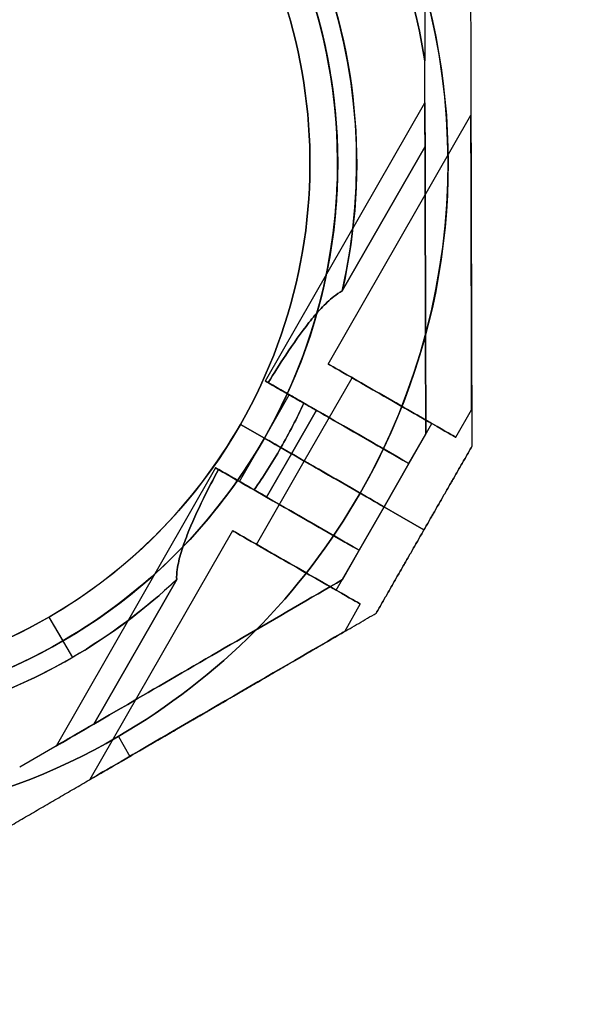
# Model space of a CAD drawing. Units: millimetres. Extents: x -1583 to 4296, y -1257 to 6944.
# Drawn here: x 2000 to 2060, y 905 to 1012 of the extents above; entities that cross this region are included whole.
import ezdxf

# ---------------------------------------------------------------- set-up
doc = ezdxf.new("R2010")
doc.units = ezdxf.units.MM
doc.layers.add('Dimensions', color=7, linetype='Continuous')
doc.styles.get("Standard").update_dxf_attribs({"font": 'arial.ttf'})
doc.dimstyles.new('Leikkiset keinu', dxfattribs={"dimtxt": 150, "dimasz": 2.5, "dimexe": 0.06, "dimexo": 0.625, "dimtad": 0, "dimtih": 1, "dimtoh": 1, "dimdec": 0, "dimtxsty": 'Standard', "dimcen": 2.5, "dimadec": 0, "dimazin": 0, "dimtfac": 1, "dimtmove": 0, "dimatfit": 3, "dimfxl": 1, "dimarcsym": 0})

# ---------------------------------------------------------------- blocks, each defined once
blk = doc.blocks.new('*D21')
at = {"layer": 'Defpoints', "color": 0, "transparency": 16777216}
for p in [(87.2, 2297.96, 5), (3855.2, 2297.96, -20.3), (3855.2, -794.5)]:
    blk.add_point(p, dxfattribs=at)
at = {"layer": 'Dimensions', "color": 0, "lineweight": -2, "transparency": 16777216}
for p, q in [((87.2, 2297.33), (87.2, -794.56)), ((3855.2, 2297.33), (3855.2, -794.56)), ((89.7, -794.5), (1780.32, -794.5)), ((3852.7, -794.5), (2229.73, -794.5))]:
    blk.add_line(p, q, dxfattribs=at)
at = {"layer": 'Dimensions', "color": 0, "transparency": 16777216}
for points in [[(89.7, -794.08), (89.7, -794.91), (87.2, -794.5)], [(3852.7, -794.08), (3852.7, -794.91), (3855.2, -794.5)]]:
    blk.add_solid(points, dxfattribs=at)
at = {"layer": 'Dimensions', "color": 0, "transparency": 16777216, "insert": (2005.02, -794.5), "char_height": 150, "attachment_point": 5}
blk.add_mtext('3768', dxfattribs=at)
blk = doc.blocks.new('*D22')
at = {"layer": 'Defpoints', "color": 0, "transparency": 16777216}
for p in [(-676.73, 3431.96), (1284.03, 3431.96), (2011.22, 169.3)]:
    blk.add_point(p, dxfattribs=at)
at = {"layer": 'Dimensions', "color": 0, "lineweight": -2, "transparency": 16777216}
for p, q in [((1283.41, 3431.96), (-676.79, 3431.96)), ((-676.73, 3429.46), (-676.73, 1877.83)), ((-676.73, 171.8), (-676.73, 1723.43)), ((2010.6, 169.3), (-676.79, 169.3))]:
    blk.add_line(p, q, dxfattribs=at)
at = {"layer": 'Dimensions', "color": 0, "transparency": 16777216}
for points in [[(-676.31, 3429.46), (-677.15, 3429.46), (-676.73, 3431.96)], [(-677.15, 171.8), (-676.31, 171.8), (-676.73, 169.3)]]:
    blk.add_solid(points, dxfattribs=at)
at = {"layer": 'Dimensions', "color": 0, "transparency": 16777216, "insert": (-676.73, 1800.63), "char_height": 150, "attachment_point": 5}
blk.add_mtext('3263', dxfattribs=at)
blk = doc.blocks.new('*D28')
at = {"color": 0, "lineweight": -2, "transparency": 16777216}
for p, q in [((4296.2, 2300.68), (4296.2, -1158.93)), ((-353.79, 2290.86), (-353.79, -1158.93)), ((-351.29, -1158.87), (1773.7, -1158.87)), ((4293.7, -1158.87), (2228.42, -1158.87))]:
    blk.add_line(p, q, dxfattribs=at)
at = {"color": 0, "transparency": 16777216}
for points in [[(-351.29, -1158.45), (-351.29, -1159.29), (-353.79, -1158.87)], [(4293.7, -1158.45), (4293.7, -1159.29), (4296.2, -1158.87)]]:
    blk.add_solid(points, dxfattribs=at)
at = {"layer": 'Defpoints', "color": 0, "transparency": 16777216}
for p in [(4296.2, 2301.3, -20.3), (-353.79, 2291.48, 5), (4296.2, -1158.87)]:
    blk.add_point(p, dxfattribs=at)
at = {"color": 0, "transparency": 16777216, "insert": (2001.06, -1158.87), "char_height": 150, "attachment_point": 5}
blk.add_mtext('4650', dxfattribs=at)

msp = doc.modelspace()

# ---------------------------------------------------------------- linework, layer by layer
for p, q in [((2043.71, 998.12, -561.42), (2043.69, 1007.45, -561.42)), ((2026.36, 972.67, -513.92), (2043.7, 1002.88, -513.92)), ((2026.36, 972.67, -553.92), (2043.7, 1002.88, -553.92)), ((2026.36, 972.67, -553.92), (2043.7, 1002.88, -553.92)), ((2026.36, 972.67, -513.92), (2043.7, 1002.88, -513.92)), ((2033.18, 974.51, -553.92), (2048.7, 1001.55, -553.92)), ((2033.18, 974.51, -513.92), (2048.7, 1001.55, -513.92)), ((2033.18, 974.51, -513.92), (2048.7, 1001.55, -513.92)), ((2033.18, 974.51, -553.92), (2048.7, 1001.55, -553.92)), ((2043.71, 998.12, -561.42), (2034.71, 982.44, -561.42)), ((2043.71, 998.12, -561.42), (2034.71, 982.44, -561.42)), ((2034.71, 982.44, -506.42), (2043.71, 998.12, -506.42)), ((2030.59, 963.97, -553.92), (2035.79, 973.02, -553.92)), ((2030.59, 963.97, -513.92), (2035.79, 973.02, -513.92)), ((2030.59, 963.97, -513.92), (2035.79, 973.02, -513.92)), ((2030.59, 963.97, -553.92), (2035.79, 973.02, -553.92)), ((2026.25, 966.46, -553.92), (2028.96, 971.17, -553.92)), ((2026.25, 966.46, -513.92), (2028.96, 971.17, -513.92)), ((2026.25, 966.46, -513.92), (2028.96, 971.17, -513.92)), ((2026.25, 966.46, -553.92), (2028.96, 971.17, -553.92)), ((2030.55, 970.26, -561.42), (2031.9, 969.49, -561.42)), ((2029.19, 964.77, -561.42), (2031.9, 969.49, -561.42)), ((2031.9, 969.49, -506.42), (2029.19, 964.77, -506.42)), ((2029.19, 964.77, -561.42), (2031.9, 969.49, -561.42)), ((2047.06, 966.55, -553.92), (2048.78, 969.55, -553.92)), ((2047.06, 966.55, -513.92), (2048.78, 969.55, -513.92)), ((2047.06, 966.55, -513.92), (2048.78, 969.55, -513.92)), ((2047.06, 966.55, -553.92), (2048.78, 969.55, -553.92)), ((2023.65, 967.95, -504.42), (2026.25, 966.46, -501.42)), ((2023.65, 967.95, -511.49), (2028.05, 965.43, -506.42)), ((2028.05, 965.43, -561.42), (2023.65, 967.95, -556.35)), ((2026.25, 966.46, -566.42), (2023.65, 967.95, -563.42)), ((2023.65, 967.95, -511.49), (2023.65, 967.95, -504.42)), ((2023.65, 967.95, -563.42), (2023.65, 967.95, -556.35)), ((2026.25, 966.46, -566.42), (2023.65, 967.95, -563.42)), ((2023.65, 967.95, -563.42), (2023.65, 967.95, -556.35)), ((2023.65, 967.95, -511.49), (2023.65, 967.95, -504.42)), ((2023.65, 967.95, -511.49), (2028.05, 965.43, -506.42)), ((2028.05, 965.43, -561.42), (2023.65, 967.95, -556.35)), ((2023.65, 967.95, -504.42), (2026.25, 966.46, -501.42)), ((2039.26, 958.99, -553.92), (2044.46, 968.04, -553.92)), ((2039.26, 958.99, -513.92), (2044.46, 968.04, -513.92)), ((2039.26, 958.99, -513.92), (2044.46, 968.04, -513.92)), ((2039.26, 958.99, -553.92), (2044.46, 968.04, -553.92)), ((2041.97, 963.71, -525.92), (2043.79, 966.88, -525.92)), ((2041.97, 963.71, -541.92), (2043.79, 966.88, -541.92)), ((2023.55, 961.74, -513.92), (2026.25, 966.46, -513.92)), ((2023.55, 961.74, -553.92), (2026.25, 966.46, -553.92)), ((2023.55, 961.74, -513.92), (2026.25, 966.46, -513.92)), ((2023.55, 961.74, -553.92), (2026.25, 966.46, -553.92)), ((2036.66, 960.49, -501.42), (2026.25, 966.46, -501.42)), ((2036.66, 960.49, -501.42), (2026.25, 966.46, -501.42)), ((2026.48, 960.06, -561.42), (2029.19, 964.77, -561.42)), ((2029.19, 964.77, -506.42), (2026.48, 960.06, -506.42)), ((2026.48, 960.06, -561.42), (2029.19, 964.77, -561.42)), ((2028.05, 965.43, -561.42), (2029.19, 964.77, -561.42)), ((2028.05, 965.43, -561.42), (2029.19, 964.77, -561.42)), ((2025.4, 954.92, -513.92), (2030.59, 963.97, -513.92)), ((2025.4, 954.92, -553.92), (2030.59, 963.97, -553.92)), ((2025.4, 954.92, -513.92), (2030.59, 963.97, -513.92)), ((2025.4, 954.92, -553.92), (2030.59, 963.97, -553.92)), ((2041.97, 963.71, -522.58), (2039.26, 958.99, -522.58)), ((2039.26, 958.99, -545.26), (2041.97, 963.71, -545.26)), ((2020.95, 963.24, -553.92), (2003.61, 933.02, -553.92)), ((2020.95, 963.24, -513.92), (2003.61, 933.02, -513.92)), ((2020.95, 963.24, -553.92), (2003.61, 933.02, -553.92)), ((2020.95, 963.24, -513.92), (2003.61, 933.02, -513.92)), ((2026.48, 960.06, -561.42), (2025.14, 960.83, -561.42)), ((2043.6, 956.5, -507.31), (2036.66, 960.49, -501.42)), ((2036.66, 960.49, -566.42), (2043.6, 956.5, -560.52)), ((2036.66, 960.49, -566.42), (2043.6, 956.5, -560.52)), ((2043.6, 956.5, -507.31), (2036.66, 960.49, -501.42)), ((2034.07, 949.94, -513.92), (2039.26, 958.99, -513.92)), ((2034.07, 949.94, -553.92), (2039.26, 958.99, -553.92)), ((2034.07, 949.94, -513.92), (2039.26, 958.99, -513.92)), ((2034.07, 949.94, -553.92), (2039.26, 958.99, -553.92)), ((2039.26, 958.99, -522.58), (2036.56, 954.28, -522.58)), ((2036.56, 954.28, -545.26), (2039.26, 958.99, -545.26)), ((2022.79, 956.41, -553.92), (2007.28, 929.37, -553.92)), ((2022.79, 956.41, -513.92), (2007.28, 929.37, -513.92)), ((2022.79, 956.41, -553.92), (2007.28, 929.37, -553.92)), ((2022.79, 956.41, -513.92), (2007.28, 929.37, -513.92)), ((2036.56, 954.28, -541.92), (2034.74, 951.1, -541.92)), ((2036.56, 954.28, -525.92), (2034.74, 951.1, -525.92)), ((2007.73, 935.41, -506.42), (2016.72, 951.09, -506.42)), ((2016.72, 951.09, -561.42), (2007.73, 935.41, -561.42)), ((2016.72, 951.09, -561.42), (2007.73, 935.41, -561.42)), ((2036.67, 948.45, -553.92), (2034.95, 945.44, -553.92)), ((2036.67, 948.45, -513.92), (2034.95, 945.44, -513.92)), ((2036.67, 948.45, -553.92), (2034.95, 945.44, -553.92)), ((2036.67, 948.45, -513.92), (2034.95, 945.44, -513.92)), ((2002.84, 947.03, -511.49), (2005.39, 942.65, -506.42)), ((2002.84, 947.03, -504.42), (2004.35, 944.44, -501.42)), ((2002.84, 947.03, -511.49), (2005.39, 942.65, -506.42)), ((2002.84, 947.03, -504.42), (2004.35, 944.44, -501.42)), ((2007.73, 935.41, -561.42), (1999.66, 930.73, -561.42)), ((2010.38, 934.06, -501.42), (2011.63, 931.9, -503.26)), ((2010.38, 934.06, -566.42), (2011.63, 931.9, -564.57)), ((2010.38, 934.06, -501.42), (2011.63, 931.9, -503.26)), ((2010.38, 934.06, -566.42), (2011.63, 931.9, -564.57))]:
    msp.add_line(p, q)
at = {"extrusion": (-0.999997, -0.002605, 2.8022e-16)}
for p, q in [((2043.71, 998.12, -506.42), (2043.69, 1007.45, -506.42)), ((2043.71, 998.12, -561.42), (2043.69, 1007.45, -561.42)), ((2043.79, 966.88, -541.92), (2043.79, 966.88, -525.92))]:
    msp.add_line(p, q, dxfattribs=at)
at = {"extrusion": (-2.80208e-16, -5.2329e-18, -1)}
for p, q in [((2043.71, 998.12, -506.42), (2043.69, 1007.45, -506.42)), ((2034.71, 982.44, -506.42), (2043.71, 998.12, -506.42)), ((2031.9, 969.49, -506.42), (2030.55, 970.26, -506.42)), ((2031.9, 969.49, -506.42), (2029.19, 964.77, -506.42)), ((2026.25, 966.46, -566.42), (2036.66, 960.49, -566.42)), ((2029.19, 964.77, -506.42), (2028.05, 965.43, -506.42))]:
    msp.add_line(p, q, dxfattribs=at)
at = {"extrusion": (-0.497743, -0.867325, 1.4401e-16)}
for p, q in [((2030.55, 970.26, -561.42), (2031.9, 969.49, -561.42)), ((2031.9, 969.49, -506.42), (2030.55, 970.26, -506.42)), ((2023.65, 967.95, -504.42), (2026.25, 966.46, -501.42)), ((2023.65, 967.95, -511.49), (2023.65, 967.95, -504.42)), ((2023.65, 967.95, -511.49), (2028.05, 965.43, -506.42)), ((2028.05, 965.43, -561.42), (2023.65, 967.95, -556.35)), ((2023.65, 967.95, -563.42), (2023.65, 967.95, -556.35)), ((2026.25, 966.46, -566.42), (2023.65, 967.95, -563.42)), ((2026.25, 966.46, -566.42), (2036.66, 960.49, -566.42)), ((2036.66, 960.49, -501.42), (2026.25, 966.46, -501.42)), ((2029.19, 964.77, -506.42), (2028.05, 965.43, -506.42)), ((2028.05, 965.43, -561.42), (2029.19, 964.77, -561.42)), ((2041.97, 963.71, -541.92), (2041.97, 963.71, -545.26)), ((2041.97, 963.71, -522.58), (2041.97, 963.71, -525.92)), ((2036.66, 960.49, -566.42), (2043.6, 956.5, -560.52)), ((2043.6, 956.5, -507.31), (2036.66, 960.49, -501.42)), ((2039.26, 958.99, -545.26), (2039.26, 958.99, -522.58)), ((2043.6, 956.5, -560.52), (2043.6, 956.5, -507.31))]:
    msp.add_line(p, q, dxfattribs=at)
at = {"extrusion": (0.497743, 0.867325, -4.50889e-16)}
for p, q in [((2026.25, 966.46, -566.42), (2023.65, 967.95, -563.42)), ((2023.65, 967.95, -563.42), (2023.65, 967.95, -556.35)), ((2028.05, 965.43, -561.42), (2023.65, 967.95, -556.35)), ((2023.65, 967.95, -511.49), (2028.05, 965.43, -506.42)), ((2023.65, 967.95, -511.49), (2023.65, 967.95, -504.42)), ((2023.65, 967.95, -504.42), (2026.25, 966.46, -501.42)), ((2026.25, 966.46, -566.42), (2036.66, 960.49, -566.42)), ((2036.66, 960.49, -501.42), (2026.25, 966.46, -501.42)), ((2028.05, 965.43, -561.42), (2029.19, 964.77, -561.42)), ((2029.19, 964.77, -506.42), (2028.05, 965.43, -506.42)), ((2026.48, 960.06, -561.42), (2025.14, 960.83, -561.42)), ((2025.14, 960.83, -506.42), (2026.48, 960.06, -506.42)), ((2043.6, 956.5, -507.31), (2036.66, 960.49, -501.42)), ((2036.66, 960.49, -566.42), (2043.6, 956.5, -560.52)), ((2039.26, 958.99, -545.26), (2039.26, 958.99, -522.58)), ((2043.6, 956.5, -560.52), (2043.6, 956.5, -507.31)), ((2036.56, 954.28, -545.26), (2036.56, 954.28, -541.92)), ((2036.56, 954.28, -525.92), (2036.56, 954.28, -522.58))]:
    msp.add_line(p, q, dxfattribs=at)
at = {"extrusion": (-0.867325, 0.497743, 2.40426e-16)}
for p, q in [((2041.97, 963.71, -525.92), (2043.79, 966.88, -525.92)), ((2041.97, 963.71, -541.92), (2043.79, 966.88, -541.92)), ((2043.79, 966.88, -541.92), (2043.79, 966.88, -525.92)), ((2039.26, 958.99, -545.26), (2041.97, 963.71, -545.26)), ((2041.97, 963.71, -522.58), (2039.26, 958.99, -522.58)), ((2041.97, 963.71, -522.58), (2041.97, 963.71, -525.92)), ((2041.97, 963.71, -541.92), (2041.97, 963.71, -545.26)), ((2039.26, 958.99, -545.26), (2039.26, 958.99, -522.58))]:
    msp.add_line(p, q, dxfattribs=at)
at = {"extrusion": (1.04316e-16, -1.02054e-16, -1)}
for p, q in [((2026.25, 966.46, -566.42), (2036.66, 960.49, -566.42)), ((2029.19, 964.77, -506.42), (2026.48, 960.06, -506.42)), ((2029.19, 964.77, -506.42), (2028.05, 965.43, -506.42)), ((2025.14, 960.83, -506.42), (2026.48, 960.06, -506.42)), ((2007.73, 935.41, -506.42), (2016.72, 951.09, -506.42)), ((2007.73, 935.41, -506.42), (1999.66, 930.73, -506.42))]:
    msp.add_line(p, q, dxfattribs=at)
at = {"extrusion": (0.999997, 0.002605, -2.8022e-16)}
msp.add_line((2048.8, 965.55, -560.02), (2048.8, 965.55, -507.81), dxfattribs=at)
at = {"extrusion": (0.867325, -0.497743, -2.40426e-16)}
for p, q in [((2048.8, 965.55, -560.02), (2048.8, 965.55, -507.81)), ((2043.6, 956.5, -560.52), (2043.6, 956.5, -507.31))]:
    msp.add_line(p, q, dxfattribs=at)
at = {"extrusion": (-0.867325, 0.497743, 9.79218e-17)}
for p, q in [((2036.56, 954.28, -545.26), (2039.26, 958.99, -545.26)), ((2039.26, 958.99, -522.58), (2036.56, 954.28, -522.58)), ((2039.26, 958.99, -545.26), (2039.26, 958.99, -522.58)), ((2036.56, 954.28, -541.92), (2034.74, 951.1, -541.92)), ((2036.56, 954.28, -525.92), (2034.74, 951.1, -525.92)), ((2036.56, 954.28, -545.26), (2036.56, 954.28, -541.92)), ((2036.56, 954.28, -525.92), (2036.56, 954.28, -522.58)), ((2034.74, 951.1, -541.92), (2034.74, 951.1, -525.92))]:
    msp.add_line(p, q, dxfattribs=at)
at = {"extrusion": (0.867325, -0.497743, -9.79218e-17)}
for p, q in [((2043.6, 956.5, -560.52), (2043.6, 956.5, -507.31)), ((2038.41, 947.45, -560.02), (2038.41, 947.45, -507.81))]:
    msp.add_line(p, q, dxfattribs=at)
at = {"extrusion": (-0.502254, 0.86472, -1.40642e-16)}
for p, q in [((2034.74, 951.1, -541.92), (2034.74, 951.1, -525.92)), ((2007.73, 935.41, -561.42), (1999.66, 930.73, -561.42)), ((2007.73, 935.41, -506.42), (1999.66, 930.73, -506.42))]:
    msp.add_line(p, q, dxfattribs=at)
at = {"extrusion": (0.502254, -0.86472, 1.40642e-16)}
msp.add_line((2038.41, 947.45, -560.02), (2038.41, 947.45, -507.81), dxfattribs=at)
at = {"extrusion": (-2.80208e-16, -5.2329e-18, -1)}
for centre, radius, start, end in [((-1974.21, 996.32, 566.42), 72, 29.8508, 209.8508), ((-1974.21, 996.32, 501.42), 72, 29.8508, 209.8508), ((-1974.21, 996.32, 566.42), 72, 29.8508, 209.8508), ((-1974.21, 996.32, 501.42), 60, 29.8508, 209.8508), ((-1974.21, 996.32, 506.42), 62.07, 46.7787, 192.923), ((-1974.21, 996.32, 506.42), 62.07, 46.7787, 192.923), ((-1974.21, 996.32, 566.42), 60, 59.8508, 209.8508), ((-1974.21, 996.32, 563.42), 57, 59.8508, 209.8508), ((-1974.21, 996.32, 556.35), 57, 59.8508, 209.8508), ((-1974.21, 996.32, 563.42), 57, 59.8508, 209.8508), ((-1974.21, 996.32, 556.35), 57, 59.8508, 209.8508), ((-1974.21, 996.32, 561.42), 70.36, 128.8012, 170.9003), ((-1974.21, 996.32, 506.42), 70.36, 128.8012, 170.9003), ((-1974.21, 996.32, 506.42), 70.36, 128.8012, 170.9003), ((-1974.21, 996.32, 506.42), 62.07, 204.8266, 209.8508), ((-1974.21, 996.32, 506.42), 62.07, 204.8266, 209.8508)]:
    msp.add_arc(centre, radius, start, end, dxfattribs=at)
at = {"extrusion": (-1.35004e-16, -2.45597e-16, -1)}
for centre, radius, start, end in [((-1977.58, 1002.62, 363.58), 72, 329.7181, 149.7181), ((-1977.58, 1002.62, 298.58), 72, 329.7181, 149.7181), ((-1977.58, 1002.62, 363.58), 72, 329.7181, 149.7181), ((-1977.58, 1002.62, 303.58), 62.07, 346.6461, 132.7903), ((-1977.58, 1002.62, 303.58), 62.07, 346.6461, 132.7903), ((-1977.58, 1002.62, 363.58), 60, 359.7181, 149.7181), ((-1977.58, 1002.62, 360.58), 57, 359.7181, 149.7181), ((-1977.58, 1002.62, 353.51), 57, 359.7181, 149.7181), ((-1977.58, 1002.62, 360.58), 57, 359.7181, 149.7181), ((-1977.58, 1002.62, 353.51), 57, 359.7181, 149.7181), ((-1977.58, 1002.62, 298.58), 60, 329.7181, 149.7181)]:
    msp.add_arc(centre, radius, start, end, dxfattribs=at)
for centre, radius, start, end in [((1977.58, 1002.62, -298.58), 72, 30.2819, 210.2819), ((1974.21, 996.32, -501.42), 72, 330.1492, 150.1492), ((1977.58, 1002.62, -358.58), 62.07, 47.2097, 180.2819), ((1977.58, 1002.62, -358.58), 62.07, 47.2097, 180.2819), ((1977.58, 1002.62, -363.58), 60, 30.2819, 180.2819), ((1977.58, 1002.62, -298.58), 60, 30.2819, 210.2819), ((1977.58, 1002.62, -301.58), 57, 30.2819, 180.2819), ((1977.58, 1002.62, -308.65), 57, 30.2819, 180.2819), ((1977.58, 1002.62, -308.65), 57, 30.2819, 180.2819), ((1977.58, 1002.62, -301.58), 57, 30.2819, 180.2819), ((1974.21, 996.32, -561.42), 62.07, 347.077, 120.1492), ((1974.21, 996.32, -561.42), 62.07, 347.077, 120.1492), ((1974.21, 996.32, -501.42), 60, 330.1492, 150.1492), ((1974.21, 996.32, -566.42), 60, 330.1492, 120.1492), ((1974.21, 996.32, -504.42), 57, 330.1492, 120.1492), ((1974.21, 996.32, -511.49), 57, 330.1492, 120.1492), ((1974.21, 996.32, -511.49), 57, 330.1492, 120.1492), ((1974.21, 996.32, -504.42), 57, 330.1492, 120.1492), ((1974.21, 996.32, -561.42), 70.36, 9.0997, 51.1988), ((1974.21, 996.32, -501.42), 72, 150.1492, 300.1492), ((1974.21, 996.32, -566.42), 60, 150.1492, 330.1492), ((1974.21, 996.32, -501.42), 60, 150.1492, 300.1492), ((1974.21, 996.32, -511.49), 57, 150.1492, 300.1492), ((1974.21, 996.32, -504.42), 57, 150.1492, 300.1492), ((1974.21, 996.32, -504.42), 57, 150.1492, 300.1492), ((1974.21, 996.32, -511.49), 57, 150.1492, 300.1492), ((1974.21, 996.32, -561.42), 62.07, 167.0772, 313.2214), ((1974.21, 996.32, -561.42), 62.07, 167.0772, 313.2214), ((1974.21, 996.32, -561.42), 62.07, 330.1492, 335.1734), ((1974.21, 996.32, -561.42), 62.07, 330.1492, 335.1734), ((1974.21, 996.32, -504.42), 57, 300.1492, 330.1492), ((1974.21, 996.32, -511.49), 57, 300.1492, 330.1492), ((1974.21, 996.32, -504.42), 57, 300.1492, 330.1492), ((1974.21, 996.32, -511.49), 57, 300.1492, 330.1492), ((1974.21, 996.32, -501.42), 60, 300.1492, 330.1492), ((1974.21, 996.32, -561.42), 62.07, 325.1251, 330.1492), ((1974.21, 996.32, -561.42), 62.07, 325.1251, 330.1492), ((1974.21, 996.32, -501.42), 72, 300.1492, 330.1492)]:
    msp.add_arc(centre, radius, start, end)
at = {"extrusion": (-1.36963e-16, 3.13351e-16, -1)}
for centre, radius, start, end in [((-1974.21, 996.32, 566.42), 72, 239.8508, 29.8508), ((-1974.21, 996.32, 501.42), 72, 239.8508, 29.8508), ((-1974.21, 996.32, 566.42), 72, 239.8508, 29.8508), ((-1974.21, 996.32, 566.42), 60, 209.8508, 29.8508), ((-1974.21, 996.32, 501.42), 60, 239.8508, 29.8508), ((-1974.21, 996.32, 556.35), 57, 209.8508, 29.8508), ((-1974.21, 996.32, 563.42), 57, 209.8508, 29.8508), ((-1974.21, 996.32, 556.35), 57, 209.8508, 29.8508), ((-1974.21, 996.32, 563.42), 57, 209.8508, 29.8508), ((-1974.21, 996.32, 506.42), 62.07, 239.8508, 12.9228), ((-1974.21, 996.32, 506.42), 62.07, 239.8508, 12.9228), ((-1974.21, 996.32, 501.42), 60, 209.8508, 239.8508), ((-1974.21, 996.32, 506.42), 62.07, 209.8508, 214.8749), ((-1974.21, 996.32, 506.42), 62.07, 209.8508, 214.8749), ((-1974.21, 996.32, 501.42), 72, 209.8508, 239.8508), ((-1974.21, 996.32, 566.42), 72, 209.8508, 239.8508), ((-1974.21, 996.32, 566.42), 72, 209.8508, 239.8508), ((-1974.21, 996.32, 506.42), 62.07, 226.7786, 239.8508), ((-1974.21, 996.32, 506.42), 62.07, 226.7786, 239.8508)]:
    msp.add_arc(centre, radius, start, end, dxfattribs=at)
at = {"extrusion": (-0.497743, -0.867325, 1.4401e-16)}
for centre, radius, start, end in [((1286.37, -553.92, -1857.22), 8, 180, 0), ((1286.37, -513.92, -1857.22), 8, 180, 0), ((1286.37, -513.92, -1857.22), 8, 0, 180), ((1286.37, -553.92, -1857.22), 8, 0, 180), ((1286.37, -513.92, -1852.22), 13, 180, 292.6196), ((1286.37, -553.92, -1852.22), 13, 180, 193.562), ((1286.37, -553.92, -1852.22), 13, 67.3804, 180), ((1286.37, -513.92, -1852.22), 13, 166.438, 180), ((1286.37, -553.92, -1852.22), 13, 67.3804, 180), ((1286.37, -553.92, -1852.22), 13, 180, 193.562), ((1286.37, -513.92, -1852.22), 13, 166.438, 180), ((1286.37, -513.92, -1852.22), 13, 180, 292.6196), ((1286.37, -553.92, -1852.22), 10, 180, 228.5904), ((1286.37, -553.92, -1852.22), 10, 60.0004, 180), ((1286.37, -513.92, -1852.22), 10, 180, 299.9996), ((1286.37, -513.92, -1852.22), 10, 131.4096, 180), ((1286.37, -513.92, -1846.79), 10, 131.4096, 180), ((1286.37, -513.92, -1846.79), 10, 180, 299.9996), ((1286.37, -553.92, -1846.79), 10, 60.0004, 180), ((1286.37, -553.92, -1846.79), 10, 180, 228.5904), ((1286.37, -513.92, -1846.79), 5, 0, 180), ((1286.37, -513.92, -1846.79), 5, 180, 0), ((1286.37, -553.92, -1846.79), 5, 0, 180), ((1286.37, -553.92, -1846.79), 5, 180, 0)]:
    msp.add_arc(centre, radius, start, end, dxfattribs=at)
at = {"extrusion": (0.497743, 0.867325, -1.4401e-16)}
for centre, radius, start, end in [((-1286.37, -513.92, 1857.22), 8, 180, 0), ((-1286.37, -513.92, 1857.22), 8, 0, 180), ((-1286.37, -553.92, 1857.22), 8, 180, 0), ((-1286.37, -553.92, 1857.22), 8, 0, 180), ((-1286.37, -553.92, 1857.22), 5, 180, 0), ((-1286.37, -513.92, 1857.22), 5, 180, 0), ((-1286.37, -513.92, 1857.22), 5, 0, 180), ((-1286.37, -513.92, 1857.22), 5, 180, 0), ((-1286.37, -513.92, 1857.22), 5, 0, 180), ((-1286.37, -553.92, 1857.22), 5, 0, 180), ((-1286.37, -553.92, 1857.22), 5, 180, 0), ((-1286.37, -553.92, 1857.22), 5, 0, 180), ((-1286.37, -553.92, 1852.22), 10, 311.4096, 0), ((-1286.37, -513.92, 1852.22), 10, 240.0004, 0), ((-1286.37, -513.92, 1852.22), 10, 0, 48.5904), ((-1286.37, -553.92, 1852.22), 10, 0, 119.9996), ((-1286.37, -553.92, 1846.79), 10, 311.4096, 0), ((-1286.37, -513.92, 1846.79), 10, 240.0004, 0), ((-1286.37, -513.92, 1846.79), 10, 0, 48.5904), ((-1286.37, -553.92, 1846.79), 10, 360, 119.9996), ((-1286.37, -553.92, 1846.79), 5, 180, 0), ((-1286.37, -513.92, 1846.79), 5, 180, 0), ((-1286.37, -513.92, 1846.79), 5, 0, 180), ((-1286.37, -553.92, 1846.79), 5, 0, 180)]:
    msp.add_arc(centre, radius, start, end, dxfattribs=at)
at = {"extrusion": (0.497743, 0.867325, -4.50889e-16)}
for centre, radius, start, end in [((-1286.37, -513.92, 1846.79), 10, 240.0004, 0), ((-1286.37, -553.92, 1846.79), 10, 311.4096, 360), ((-1286.37, -553.92, 1846.79), 10, 311.4096, 360), ((-1286.37, -553.92, 1846.79), 10, 0, 119.9996), ((-1286.37, -513.92, 1846.79), 10, 240.0004, 0), ((-1286.37, -513.92, 1846.79), 10, 360, 48.5904), ((-1286.37, -513.92, 1846.79), 10, 360, 48.5904), ((-1286.37, -553.92, 1846.79), 10, 0, 119.9996), ((-1286.37, -513.92, 1846.79), 5, 180, 0), ((-1286.37, -553.92, 1846.79), 5, 180, 0), ((-1286.37, -553.92, 1846.79), 5, 0, 180), ((-1286.37, -553.92, 1846.79), 5, 180, 0), ((-1286.37, -513.92, 1846.79), 5, 0, 180), ((-1286.37, -513.92, 1846.79), 5, 180, 0), ((-1286.37, -513.92, 1846.79), 5, 0, 180), ((-1286.37, -553.92, 1846.79), 5, 0, 180), ((-1286.37, -553.92, 1841.35), 13, 360, 112.6196), ((-1286.37, -553.92, 1841.35), 13, 346.438, 360), ((-1286.37, -513.92, 1841.35), 13, 247.3804, 360), ((-1286.37, -513.92, 1841.35), 13, 360, 13.562), ((-1286.37, -513.92, 1841.35), 10, 240.0004, 0), ((-1286.37, -553.92, 1841.35), 10, 311.4096, 360), ((-1286.37, -553.92, 1841.35), 10, 0, 119.9996), ((-1286.37, -553.92, 1841.35), 10, 311.4096, 360), ((-1286.37, -513.92, 1841.35), 10, 360, 48.5904), ((-1286.37, -513.92, 1841.35), 10, 240.0004, 0), ((-1286.37, -513.92, 1841.35), 10, 360, 48.5904), ((-1286.37, -553.92, 1841.35), 10, 0, 119.9996), ((-1286.37, -513.92, 1836.35), 5, 180, 0), ((-1286.37, -553.92, 1836.35), 5, 180, 0), ((-1286.37, -513.92, 1836.35), 5, 0, 180), ((-1286.37, -553.92, 1836.35), 5, 0, 180)]:
    msp.add_arc(centre, radius, start, end, dxfattribs=at)
at = {"extrusion": (-0.497743, -0.867325, 4.50889e-16)}
for centre, radius, start, end in [((1286.37, -553.92, -1841.35), 13, 67.3804, 180), ((1286.37, -513.92, -1841.35), 13, 166.438, 180), ((1286.37, -553.92, -1841.35), 13, 180, 193.562), ((1286.37, -513.92, -1841.35), 13, 180, 292.6196), ((1286.37, -553.92, -1836.35), 8, 0, 180), ((1286.37, -513.92, -1836.35), 8, 0, 180), ((1286.37, -553.92, -1836.35), 8, 180, 0), ((1286.37, -553.92, -1836.35), 8, 0, 180), ((1286.37, -553.92, -1836.35), 8, 180, 0), ((1286.37, -513.92, -1836.35), 8, 180, 0), ((1286.37, -513.92, -1836.35), 8, 0, 180), ((1286.37, -513.92, -1836.35), 8, 180, 0), ((1286.37, -553.92, -1836.35), 5, 0, 180), ((1286.37, -553.92, -1836.35), 5, 180, 0), ((1286.37, -513.92, -1836.35), 5, 0, 180), ((1286.37, -513.92, -1836.35), 5, 180, 0)]:
    msp.add_arc(centre, radius, start, end, dxfattribs=at)
at = {"extrusion": (-0.999997, -0.002605, -8.97229e-16)}
msp.add_ellipse((2043.77, 976.88, -513.92), major_axis=(-0.07, 26), ratio=0.5, start_param=0, end_param=1.965583, dxfattribs=at)
msp.add_ellipse((2043.77, 976.88, -513.92), major_axis=(-0.07, 26), ratio=0.5, start_param=0, end_param=1.965583, dxfattribs=at)
at = {"extrusion": (-0.999997, -0.002605, -4.10228e-17)}
msp.add_ellipse((2043.77, 976.88, -553.92), major_axis=(-0.07, 26), ratio=0.5, start_param=0, end_param=0.614957, dxfattribs=at)
msp.add_ellipse((2043.77, 976.88, -553.92), major_axis=(-0.07, 26), ratio=0.5, start_param=0, end_param=0.614957, dxfattribs=at)
at = {"extrusion": (-0.999997, -0.002605, 1.62588e-15)}
msp.add_ellipse((2043.77, 976.88, -553.92), major_axis=(-0.07, 26), ratio=0.5, start_param=-1.965583, end_param=0, dxfattribs=at)
msp.add_ellipse((2043.77, 976.88, -553.92), major_axis=(-0.07, 26), ratio=0.5, start_param=-1.965583, end_param=0, dxfattribs=at)
at = {"extrusion": (-0.999997, -0.002605, 2.97866e-15)}
msp.add_ellipse((2043.77, 976.88, -513.92), major_axis=(-0.07, 26), ratio=0.5, start_param=-0.614957, end_param=0, dxfattribs=at)
msp.add_ellipse((2043.77, 976.88, -513.92), major_axis=(-0.07, 26), ratio=0.5, start_param=-0.614957, end_param=0, dxfattribs=at)
at = {"extrusion": (-0.999997, -0.002605, -1.36113e-16)}
for centre in [(2048.74, 985.55, -553.92), (2048.74, 985.55, -513.92)]:
    msp.add_ellipse(centre, major_axis=(-0.04, 16), ratio=0.5, start_param=0, end_param=3.141593, dxfattribs=at)
at = {"extrusion": (-0.999997, -0.002605, 6.96554e-16)}
for centre in [(2048.74, 985.55, -513.92), (2048.74, 985.55, -553.92)]:
    msp.add_ellipse(centre, major_axis=(-0.04, 16), ratio=0.5, start_param=-3.141593, end_param=0, dxfattribs=at)
at = {"extrusion": (0.999997, 0.002605, 1.36113e-16)}
for centre in [(2048.74, 985.55, -553.92), (2048.74, 985.55, -513.92)]:
    msp.add_ellipse(centre, major_axis=(-0.04, 16), ratio=0.5, start_param=3.141593, end_param=6.283185, dxfattribs=at)
at = {"extrusion": (0.999997, 0.002605, -6.96554e-16)}
for centre in [(2048.74, 985.55, -553.92), (2048.74, 985.55, -513.92)]:
    msp.add_ellipse(centre, major_axis=(-0.04, 16), ratio=0.5, start_param=6.283185, end_param=9.424778, dxfattribs=at)
at = {"extrusion": (0.502254, -0.86472, 1.53367e-14)}
msp.add_ellipse((2026.09, 946.08, -553.92), major_axis=(22.48, 13.06), ratio=0.5, start_param=1.17601, end_param=3.141593, dxfattribs=at)
at = {"extrusion": (0.502254, -0.86472, -9.29286e-14)}
msp.add_ellipse((2026.09, 946.08, -513.92), major_axis=(22.48, 13.06), ratio=0.5, start_param=-3.141593, end_param=-1.17601, dxfattribs=at)
at = {"extrusion": (-0.502254, 0.86472, 9.29286e-14)}
msp.add_ellipse((2026.09, 946.08, -513.92), major_axis=(22.48, 13.06), ratio=0.5, start_param=7.459195, end_param=9.424778, dxfattribs=at)
at = {"extrusion": (-0.502254, 0.86472, -1.53367e-14)}
msp.add_ellipse((2026.09, 946.08, -553.92), major_axis=(22.48, 13.06), ratio=0.5, start_param=3.141593, end_param=5.107175, dxfattribs=at)
at = {"extrusion": (0.502254, -0.86472, 9.74013e-16)}
msp.add_ellipse((2021.11, 937.41, -553.92), major_axis=(13.84, 8.04), ratio=0.5, start_param=0, end_param=3.141593, dxfattribs=at)
msp.add_ellipse((2021.11, 937.41, -553.92), major_axis=(13.84, 8.04), ratio=0.5, start_param=0, end_param=3.141593, dxfattribs=at)
at = {"extrusion": (0.502254, -0.86472, -1.24643e-15)}
msp.add_ellipse((2021.11, 937.41, -513.92), major_axis=(13.84, 8.04), ratio=0.5, start_param=0, end_param=3.141593, dxfattribs=at)
msp.add_ellipse((2021.11, 937.41, -513.92), major_axis=(13.84, 8.04), ratio=0.5, start_param=0, end_param=3.141593, dxfattribs=at)
at = {"extrusion": (0.502254, -0.86472, -1.3621e-16)}
for centre in [(2021.11, 937.41, -553.92), (2021.11, 937.41, -513.92), (2021.11, 937.41, -553.92), (2021.11, 937.41, -513.92)]:
    msp.add_ellipse(centre, major_axis=(13.84, 8.04), ratio=0.5, start_param=-3.141593, end_param=0, dxfattribs=at)
at = {"extrusion": (0.502254, -0.86472, -6.11217e-14)}
msp.add_ellipse((2026.09, 946.08, -513.92), major_axis=(22.48, 13.06), ratio=0.5, start_param=2.526636, end_param=3.141593, dxfattribs=at)
at = {"extrusion": (0.502254, -0.86472, 7.48172e-14)}
msp.add_ellipse((2026.09, 946.08, -553.92), major_axis=(22.48, 13.06), ratio=0.5, start_param=-3.141593, end_param=-2.526636, dxfattribs=at)
at = {"extrusion": (-0.502254, 0.86472, 6.11217e-14)}
msp.add_ellipse((2026.09, 946.08, -513.92), major_axis=(22.48, 13.06), ratio=0.5, start_param=3.141593, end_param=3.756549, dxfattribs=at)
at = {"extrusion": (-0.502254, 0.86472, -7.48172e-14)}
msp.add_ellipse((2026.09, 946.08, -553.92), major_axis=(22.48, 13.06), ratio=0.5, start_param=8.809821, end_param=9.424778, dxfattribs=at)
for points, weights in [([(2048.62, 1031.53, -558.81), (2048.71, 998.21, -569.26), (2048.8, 965.55, -560.02)], [1.48946873111, 1.63744827926, 1.50520498106]), ([(2048.62, 1031.53, -509.02), (2048.71, 998.21, -498.58), (2048.8, 965.55, -507.81)], [1.52991727878, 1.68191541267, 1.54608086798]), ([(2048.62, 1031.53, -558.81), (2048.71, 998.21, -569.26), (2048.8, 965.55, -560.02)], [1.48946873111, 1.63744827926, 1.50520498106]), ([(2048.62, 1031.53, -509.02), (2048.71, 998.21, -498.58), (2048.8, 965.55, -507.81)], [1.52991727878, 1.68191541267, 1.54608086798]), ([(2043.63, 1030.18, -556.35), (2043.66, 1018.28, -560.18), (2043.69, 1007.45, -561.42)], [1.47108871164, 1.52498134772, 1.54336100997]), ([(2043.63, 1030.18, -511.48), (2043.66, 1018.28, -507.66), (2043.69, 1007.45, -506.42)], [1.47108871164, 1.52498134772, 1.54336100997]), ([(2043.63, 1030.18, -511.48), (2043.66, 1018.28, -507.66), (2043.69, 1007.45, -506.42)], [1.47108871164, 1.52498134772, 1.54336100997]), ([(2043.63, 1030.18, -556.35), (2043.66, 1018.28, -560.18), (2043.69, 1007.45, -561.42)], [1.47108871164, 1.52498134772, 1.54336100997]), ([(2048.8, 965.55, -560.02), (2046.19, 961.01, -560.52), (2043.6, 956.5, -560.52)], [1.45360961505, 1.45976754394, 1.45976754394]), ([(2043.6, 956.5, -507.31), (2046.19, 961.01, -507.31), (2048.8, 965.55, -507.81)], [1.45976754394, 1.45976754394, 1.45360961505]), ([(2048.8, 965.55, -560.02), (2046.19, 961.01, -560.52), (2043.6, 956.5, -560.52)], [1.45360961505, 1.45976754394, 1.45976754394]), ([(2043.6, 956.5, -507.31), (2046.19, 961.01, -507.31), (2048.8, 965.55, -507.81)], [1.45976754394, 1.45976754394, 1.45360961505]), ([(2038.41, 947.45, -507.81), (2041.01, 952, -507.31), (2043.6, 956.5, -507.31)], [1.45360961505, 1.45976754394, 1.45976754394]), ([(2043.6, 956.5, -560.52), (2041.01, 952, -560.52), (2038.41, 947.45, -560.02)], [1.45976754394, 1.45976754394, 1.45360961505]), ([(2038.41, 947.45, -507.81), (2041.01, 952, -507.31), (2043.6, 956.5, -507.31)], [1.45360961505, 1.45976754394, 1.45976754394]), ([(2043.6, 956.5, -560.52), (2041.01, 952, -560.52), (2038.41, 947.45, -560.02)], [1.45976754394, 1.45976754394, 1.45360961505]), ([(2011.63, 931.9, -503.26), (2024.49, 939.37, -503.26), (2038.41, 947.45, -507.81)], [1.56753561765, 1.56753561765, 1.50513020921]), ([(2011.63, 931.9, -564.57), (2024.49, 939.37, -564.57), (2038.41, 947.45, -560.02)], [1.56753561765, 1.56753561765, 1.50513020921]), ([(2011.63, 931.9, -503.26), (2024.49, 939.37, -503.26), (2038.41, 947.45, -507.81)], [1.56753561765, 1.56753561765, 1.50513020921]), ([(2011.63, 931.9, -564.57), (2024.49, 939.37, -564.57), (2038.41, 947.45, -560.02)], [1.56753561765, 1.56753561765, 1.50513020921]), ([(1981.36, 914.32, -558.81), (1997.25, 923.55, -564.57), (2011.63, 931.9, -564.57)], [1.48939474098, 1.56753561765, 1.56753561765]), ([(1981.36, 914.32, -509.02), (1997.25, 923.55, -503.26), (2011.63, 931.9, -503.26)], [1.48939474098, 1.56753561765, 1.56753561765]), ([(1981.36, 914.32, -558.81), (1997.25, 923.55, -564.57), (2011.63, 931.9, -564.57)], [1.48939474098, 1.56753561765, 1.56753561765]), ([(1981.36, 914.32, -509.02), (1997.25, 923.55, -503.26), (2011.63, 931.9, -503.26)], [1.48939474098, 1.56753561765, 1.56753561765])]:
    msp.add_rational_spline(points, weights, degree=2)
for points, knots in [([(2026.67, 972.49, -556.97), (2027.29, 973.5, -557.11), (2027.93, 974.5, -557.31), (2029.4, 976.73, -557.89), (2030.24, 977.92, -558.3), (2031.53, 979.55, -559.06), (2031.96, 980.06, -559.34), (2032.86, 981.02, -559.95), (2033.31, 981.46, -560.28), (2034.08, 982.06, -560.89), (2034.39, 982.27, -561.14), (2034.71, 982.44, -561.42)], [4.803474, 4.803474, 4.803474, 4.803474, 5.140802, 5.140802, 5.57163, 5.57163, 5.787043, 5.787043, 6.002457, 6.002457, 6.13057, 6.13057, 6.13057, 6.13057]), ([(2034.71, 982.44, -506.42), (2034.39, 982.27, -506.69), (2034.08, 982.06, -506.95), (2033.31, 981.46, -507.55), (2032.86, 981.02, -507.89), (2031.96, 980.06, -508.5), (2031.53, 979.55, -508.78), (2030.24, 977.92, -509.54), (2029.4, 976.73, -509.95), (2027.93, 974.5, -510.52), (2027.29, 973.5, -510.72), (2026.67, 972.49, -510.87)], [-1.851423, -1.851423, -1.851423, -1.851423, -1.72331, -1.72331, -1.507896, -1.507896, -1.292482, -1.292482, -0.861655, -0.861655, -0.524327, -0.524327, -0.524327, -0.524327]), ([(2034.71, 982.44, -506.42), (2034.39, 982.27, -506.69), (2034.08, 982.06, -506.95), (2033.31, 981.46, -507.55), (2032.86, 981.02, -507.89), (2031.96, 980.06, -508.5), (2031.53, 979.55, -508.78), (2030.24, 977.92, -509.54), (2029.4, 976.73, -509.95), (2027.93, 974.5, -510.52), (2027.29, 973.5, -510.72), (2026.67, 972.49, -510.87)], [-1.851423, -1.851423, -1.851423, -1.851423, -1.72331, -1.72331, -1.507896, -1.507896, -1.292482, -1.292482, -0.861655, -0.861655, -0.524327, -0.524327, -0.524327, -0.524327]), ([(2026.67, 972.49, -556.97), (2027.29, 973.5, -557.11), (2027.93, 974.5, -557.31), (2029.4, 976.73, -557.89), (2030.24, 977.92, -558.3), (2031.53, 979.55, -559.06), (2031.96, 980.06, -559.34), (2032.86, 981.02, -559.95), (2033.31, 981.46, -560.28), (2034.08, 982.06, -560.89), (2034.39, 982.27, -561.14), (2034.71, 982.44, -561.42)], [4.803474, 4.803474, 4.803474, 4.803474, 5.140802, 5.140802, 5.57163, 5.57163, 5.787043, 5.787043, 6.002457, 6.002457, 6.13057, 6.13057, 6.13057, 6.13057]), ([(2021.26, 963.06, -510.87), (2020.7, 962.01, -510.72), (2020.15, 960.95, -510.52), (2018.97, 958.56, -509.95), (2018.37, 957.24, -509.54), (2017.61, 955.3, -508.78), (2017.39, 954.67, -508.5), (2017.01, 953.41, -507.89), (2016.87, 952.8, -507.55), (2016.73, 951.83, -506.95), (2016.71, 951.45, -506.69), (2016.72, 951.09, -506.42)], [1.831734, 1.831734, 1.831734, 1.831734, 2.169061, 2.169061, 2.599889, 2.599889, 2.815303, 2.815303, 3.030716, 3.030716, 3.15883, 3.15883, 3.15883, 3.15883]), ([(2016.72, 951.09, -561.42), (2016.71, 951.45, -561.14), (2016.73, 951.83, -560.89), (2016.87, 952.8, -560.28), (2017.01, 953.41, -559.95), (2017.39, 954.67, -559.34), (2017.61, 955.3, -559.06), (2018.37, 957.24, -558.3), (2018.97, 958.56, -557.89), (2020.15, 960.95, -557.31), (2020.7, 962.01, -557.11), (2021.26, 963.06, -556.97)], [-1.851423, -1.851423, -1.851423, -1.851423, -1.72331, -1.72331, -1.507896, -1.507896, -1.292482, -1.292482, -0.861655, -0.861655, -0.524327, -0.524327, -0.524327, -0.524327]), ([(2021.26, 963.06, -510.87), (2020.7, 962.01, -510.72), (2020.15, 960.95, -510.52), (2018.97, 958.56, -509.95), (2018.37, 957.24, -509.54), (2017.61, 955.3, -508.78), (2017.39, 954.67, -508.5), (2017.01, 953.41, -507.89), (2016.87, 952.8, -507.55), (2016.73, 951.83, -506.95), (2016.71, 951.45, -506.69), (2016.72, 951.09, -506.42)], [1.831734, 1.831734, 1.831734, 1.831734, 2.169061, 2.169061, 2.599889, 2.599889, 2.815303, 2.815303, 3.030716, 3.030716, 3.15883, 3.15883, 3.15883, 3.15883]), ([(2016.72, 951.09, -561.42), (2016.71, 951.45, -561.14), (2016.73, 951.83, -560.89), (2016.87, 952.8, -560.28), (2017.01, 953.41, -559.95), (2017.39, 954.67, -559.34), (2017.61, 955.3, -559.06), (2018.37, 957.24, -558.3), (2018.97, 958.56, -557.89), (2020.15, 960.95, -557.31), (2020.7, 962.01, -557.11), (2021.26, 963.06, -556.97)], [-1.851423, -1.851423, -1.851423, -1.851423, -1.72331, -1.72331, -1.507896, -1.507896, -1.292482, -1.292482, -0.861655, -0.861655, -0.524327, -0.524327, -0.524327, -0.524327])]:
    msp.add_open_spline(points, degree=3, knots=knots)
for points in [[(2030.55, 970.26, -561.42), (2029.26, 971, -559.93), (2027.96, 971.74, -558.45), (2026.67, 972.49, -556.97)], [(2026.67, 972.49, -510.87), (2027.96, 971.74, -509.39), (2029.26, 971, -507.9), (2030.55, 970.26, -506.42)], [(2026.67, 972.49, -510.87), (2027.96, 971.74, -509.39), (2029.26, 971, -507.9), (2030.55, 970.26, -506.42)], [(2030.55, 970.26, -561.42), (2029.26, 971, -559.93), (2027.96, 971.74, -558.45), (2026.67, 972.49, -556.97)], [(2021.26, 963.06, -556.97), (2022.55, 962.31, -558.45), (2023.85, 961.57, -559.93), (2025.14, 960.83, -561.42)], [(2025.14, 960.83, -506.42), (2023.85, 961.57, -507.9), (2022.55, 962.31, -509.39), (2021.26, 963.06, -510.87)], [(2025.14, 960.83, -506.42), (2023.85, 961.57, -507.9), (2022.55, 962.31, -509.39), (2021.26, 963.06, -510.87)], [(2021.26, 963.06, -556.97), (2022.55, 962.31, -558.45), (2023.85, 961.57, -559.93), (2025.14, 960.83, -561.42)]]:
    msp.add_open_spline(points, degree=3)

# ---------------------------------------------------------------- dimensions: what is measured, and where the dimension line sits
dim = msp.add_linear_dim(base=(4296.2, -1158.87), p1=(-353.79, 2291.48, 5), p2=(4296.2, 2301.3, -20.3), dimstyle='Leikkiset keinu')
dim.commit()
dim.dimension.update_dxf_attribs({"geometry": '*D28', "text_midpoint": (2001.06, -1158.87), "dimtype": 160})
at = {"layer": 'Dimensions'}
dim = msp.add_linear_dim(base=(-676.73, 3431.96), p1=(2011.22, 169.3, -295), p2=(1284.03, 3431.96, 5), angle=90, dimstyle='Leikkiset keinu', override={"dimlfac": 1}, dxfattribs=at)
dim.commit()
dim.dimension.update_dxf_attribs({"geometry": '*D22', "text_midpoint": (-676.73, 1800.63)})
dim = msp.add_linear_dim(base=(3855.2, -794.5), p1=(87.2, 2297.96, 5), p2=(3855.2, 2297.96, -20.3), dimstyle='Leikkiset keinu', dxfattribs=at)
dim.commit()
dim.dimension.update_dxf_attribs({"geometry": '*D21', "text_midpoint": (2005.02, -794.5), "dimtype": 160})

doc.saveas('drawing.dxf')
